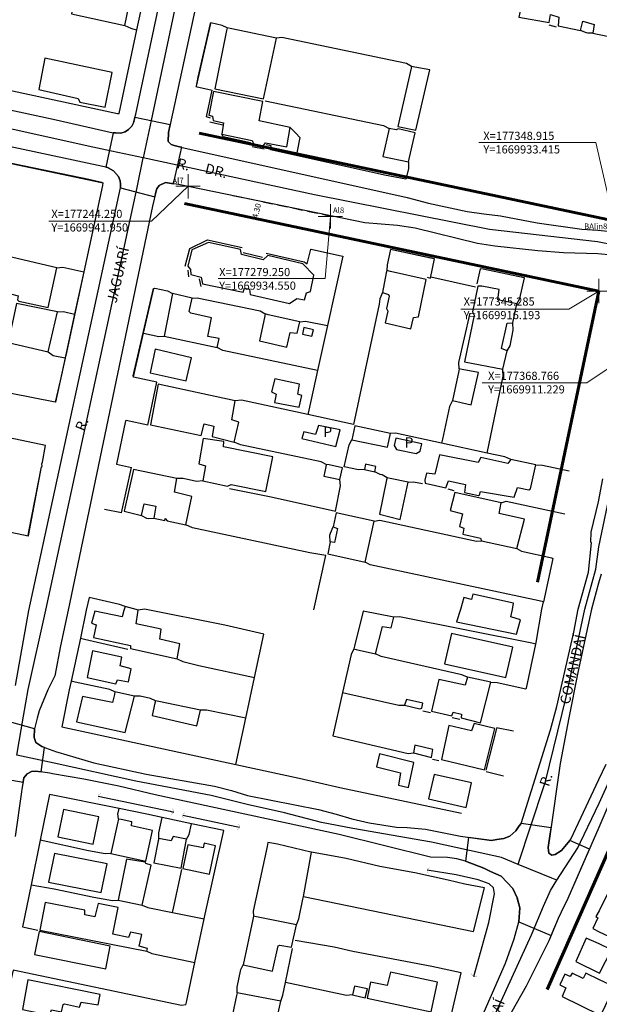
# Model space of a CAD drawing. Units: millimetres. Extents: x 175541 to 178598, y 1668686 to 1671503.
# Drawn here: x 177203 to 177345, y 1669741 to 1669983 of the extents above; entities that cross this region are included whole.
import ezdxf
from ezdxf.enums import TextEntityAlignment as Align

# ---------------------------------------------------------------- set-up
doc = ezdxf.new("R2010")
doc.units = ezdxf.units.MM
doc.header["$LTSCALE"] = 10
doc.header["$MEASUREMENT"] = 0
doc.header["$PDMODE"] = 2
doc.header["$PDSIZE"] = 3
doc.linetypes.add('DASHED2', pattern=[0.375, 0.25, -0.125])
for name, color, linetype, lineweight in [('Cotas_Coordenadas', 7, 'Continuous', 20), ('Linhas de Cota', 7, 'Continuous', 5), ('Traçado_Viário', 7, 'Continuous', 60)]:
    doc.layers.add(name, color=color, linetype=linetype, lineweight=lineweight)
for name, color, linetype in [('V-BUEIRO', 5, 'Continuous'), ('V-CRUZAMENTO', 1, 'Continuous'), ('V-EDIFICACAO', 7, 'Continuous'), ('V-EIXO_DE_LOGRADOURO', 3, 'Continuous'), ('V-LOTE', 1, 'Continuous'), ('V-NOME_DOS_LOGRADOUROS', 7, 'Continuous'), ('V-QUADRA', 21, 'Continuous'), ('V-TESTADA', 5, 'Continuous'), ('V-VALETA', 173, 'Continuous')]:
    doc.layers.add(name, color=color, linetype=linetype)
doc.styles.add('ROMANS', font='romans', dxfattribs={"height": 1.5})

# ---------------------------------------------------------------- blocks, each defined once
blk = doc.blocks.new('305')
at = {"color": 0, "linetype": 'ByBlock', "lineweight": -2, "const_width": 0.05}
blk.add_lwpolyline([(0.73, 0.39, 0.60863), (-0.73, 0.38)], format="xyb", dxfattribs=at)

msp = doc.modelspace()

# ---------------------------------------------------------------- linework, layer by layer
at = {"layer": 'Linhas de Cota'}
for p, q in [((177315.78, 1669952.673), (177344.536, 1669952.673)), ((177344.536, 1669952.673), (177348.915, 1669933.415)), ((177235.223, 1669933.351), (177244.25, 1669941.95)), ((177277.932, 1669919.247), (177279.25, 1669934.55)), ((177209.968, 1669933.351), (177235.223, 1669933.351)), ((177251.663, 1669919.247), (177277.932, 1669919.247)), ((177337.922, 1669911.761), (177345.286, 1669916.194)), ((177311.338, 1669911.761), (177337.922, 1669911.761)), ((177342.269, 1669893.642), (177368.767, 1669911.229)), ((177342.269, 1669893.642), (177316.593, 1669893.642))]:
    msp.add_line(p, q, dxfattribs=at)
at = {"layer": 'Linhas de Cota', "linetype": 'DASHED2'}
msp.add_line((177244.25, 1669941.95), (177279.25, 1669934.55), dxfattribs=at)
at = {"layer": 'Linhas de Cota'}
for p in [(177244.25, 1669941.95), (177279.25, 1669934.55), (177345.286, 1669916.194)]:
    msp.add_point(p, dxfattribs=at)
at = {"layer": 'Traçado_Viário'}
for p, q in [((177247.002, 1669954.963), (177348.915, 1669933.415)), ((177243.361, 1669937.743), (177345.286, 1669916.194)), ((177330.198, 1669844.603), (177345.286, 1669916.194)), ((177388.52, 1669871.24), (177332.553, 1669744.531))]:
    msp.add_line(p, q, dxfattribs=at)
at = {"layer": 'V-CRUZAMENTO'}
for points in [[(177242.681, 1669951.539), (177242.45, 1669951.59), (177240.82, 1669951.95), (177240.11, 1669952.18), (177239.39, 1669952.95), (177239.43, 1669955.15), (177239.828, 1669957.001), (177231.18, 1669958.86), (177230.79, 1669957.49), (177230.42, 1669956.75), (177229.6, 1669955.93), (177228.77, 1669955.31), (177227.7, 1669955.01), (177226.37, 1669955.07), (177225.85, 1669955.1), (177224.051, 1669946.641), (177224.43, 1669946.56), (177224.59, 1669946.46), (177225.88, 1669945.71), (177227.12, 1669944.35), (177227.54, 1669943.29), (177227.6, 1669942.43), (177227.67, 1669941.54), (177236.067, 1669939.373), (177236.43, 1669940.78), (177236.56, 1669941.3), (177237.11, 1669942.15), (177238.67, 1669942.86), (177240.68, 1669942.55)], [(177342.972, 1669779.016), (177338.15, 1669781.11), (177336.05, 1669778.71), (177334.54, 1669777.69), (177333.67, 1669777.56), (177333, 1669778.04), (177332.8, 1669779.41), (177333.29, 1669782.78), (177333.509, 1669784.302), (177326.17, 1669785.36), (177325.7, 1669784.72), (177324.81, 1669783.49), (177323.37, 1669782.25), (177321.87, 1669781.64), (177320.18, 1669781.36), (177318.85, 1669781.14), (177313.249, 1669781.908), (177312.45, 1669776.08), (177316.96, 1669774.32), (177318.66, 1669773.54), (177321.24, 1669772.35), (177324.14, 1669769.37), (177325.206, 1669767.024), (177325.83, 1669764.64), (177325.62, 1669761.18), (177333.566, 1669757.795), (177335.37, 1669762.03), (177336.12, 1669763.6), (177337.74, 1669766.97)]]:
    msp.add_lwpolyline(points, close=True, dxfattribs=at)
msp.add_lwpolyline([(177198.62, 1669796.4), (177203.663, 1669795.464), (177203.87, 1669796.58), (177204.71, 1669797.51), (177205.74, 1669798.08), (177206.82, 1669798.17), (177208.085, 1669797.986), (177208.968, 1669804.039), (177208.31, 1669804.28), (177206.84, 1669805.24), (177206.37, 1669806.48), (177206.46, 1669808.61), (177200.352, 1669810.34)], dxfattribs=at)
at = {"layer": 'V-EDIFICACAO'}
for points in [[(177217.15, 1669992.24), (177215.59, 1669984.35), (177228.72, 1669981.48), (177230.3, 1669989.51), (177217.15, 1669992.24)], [(177344.9, 1669987.46), (177327.24, 1669991.05), (177325.62, 1669983.52), (177333.01, 1669982.16), (177333.36, 1669984.13), (177335.4, 1669983.52), (177335.26, 1669981.34), (177340.74, 1669980.25), (177341.3, 1669982.53), (177344.12, 1669981.72), (177343.76, 1669979.6), (177344.92, 1669979.32), (177355.31, 1669977.19), (177357.36, 1669986.85), (177346.82, 1669989.1), (177346.56, 1669987.2), (177344.9, 1669987.46)], [(177253.85, 1669980.9), (177253.71, 1669980.21), (177250.8, 1669965.9), (177262.82, 1669963.47), (177265.96, 1669978.34), (177254.62, 1669980.74), (177253.85, 1669980.9)], [(177208.99, 1669973.46), (177207.55, 1669965.71), (177217.19, 1669963.55), (177217.63, 1669962.63), (177223.85, 1669961.36), (177225.6, 1669969.9), (177208.99, 1669973.46)], [(177299.2, 1669971.35), (177299.11, 1669970.94), (177295.84, 1669956.65), (177300.27, 1669955.76), (177303.73, 1669970.56), (177300, 1669971.21), (177299.2, 1669971.35)], [(177252.86, 1669956.98), (177252.52, 1669954.74), (177260.02, 1669953.19), (177260.46, 1669952.17), (177262.57, 1669951.66), (177263.26, 1669952.64), (177268.57, 1669951.66), (177269.38, 1669956.37), (177261.77, 1669958.06), (177262.66, 1669962.77), (177250.52, 1669965.27), (177249.33, 1669959.44), (177250.25, 1669959.14), (177250.45, 1669958.12), (177252.94, 1669957.53)], [(177295.43, 1669955.82), (177293.74, 1669956.12), (177292.16, 1669949.29), (177298.46, 1669947.95), (177300.12, 1669955.1), (177295.92, 1669956.03), (177295.43, 1669955.82)], [(177257.42, 1669925.15), (177257.12, 1669926.41), (177249.31, 1669928.11), (177245.14, 1669926.35), (177244.18, 1669922.31), (177244.81, 1669921.48), (177244.95, 1669920.25), (177247.5, 1669919.59), (177247.76, 1669917.98), (177257.8, 1669915.93), (177258.13, 1669916.88), (177259.39, 1669916.69), (177259.52, 1669915.35), (177269.17, 1669913.15), (177270.96, 1669914.38), (177272.89, 1669914.02), (177273.35, 1669915.79), (177274.37, 1669916.1), (177275.2, 1669920.07), (177272.51, 1669922.89), (177263.9, 1669924.91), (177262.75, 1669923.86), (177257.42, 1669925.15)], [(177194.87, 1669925.9), (177194.77, 1669925.47), (177192.98, 1669917.47), (177202.43, 1669915), (177202.28, 1669914.01), (177202.66, 1669913.69), (177209.81, 1669912.12), (177211.99, 1669921.9), (177195.52, 1669925.75), (177194.87, 1669925.9)], [(177293.11, 1669921.23), (177292.99, 1669920.64), (177292.03, 1669915.84), (177293.5, 1669915.31), (177293.69, 1669914.96), (177293.03, 1669911.94), (177293.35, 1669911.21), (177292.74, 1669908.35), (177299, 1669906.94), (177299.65, 1669909.65), (177300.89, 1669909.84), (177302.77, 1669919.05), (177294.02, 1669921.02), (177293.11, 1669921.23)], [(177316.46, 1669917.36), (177315.51, 1669917.4), (177314.17, 1669911.12), (177314.58, 1669910.28), (177312.19, 1669898.79), (177321.63, 1669896.99), (177322.71, 1669901.51), (177321.3, 1669902.08), (177322.71, 1669908.31), (177324.14, 1669908.38), (177325.07, 1669913.04), (177320.43, 1669913.99), (177320.76, 1669916.58), (177316.46, 1669917.36)], [(177244.93, 1669910.75), (177244.5, 1669911.18), (177245.23, 1669914.48), (177240.45, 1669915.57), (177238.39, 1669905.13), (177251.39, 1669902.3), (177251.89, 1669904.55), (177249.11, 1669905.05), (177249.99, 1669909.58), (177244.93, 1669910.75)], [(177202.05, 1669913.16), (177199.97, 1669903.53), (177209.87, 1669901.22), (177212.15, 1669911.12), (177202.05, 1669913.16)], [(177263.18, 1669910.55), (177263.09, 1669910.1), (177261.82, 1669903.93), (177268.5, 1669902.43), (177269.39, 1669906.03), (177271.1, 1669905.87), (177271.74, 1669908.63), (177263.98, 1669910.37), (177263.18, 1669910.55)], [(177272.72, 1669907.22), (177272.39, 1669905.58), (177274.69, 1669905.06), (177275.1, 1669906.67), (177272.72, 1669907.22)], [(177236.19, 1669901.87), (177234.95, 1669896.11), (177243.75, 1669894.15), (177245.07, 1669899.79), (177236.19, 1669901.87)], [(177310.88, 1669897.04), (177310.8, 1669896.62), (177309.31, 1669889.25), (177313.9, 1669888.23), (177315.63, 1669896.15), (177311.64, 1669896.9), (177310.88, 1669897.04)], [(177236.93, 1669893.3), (177234.97, 1669883.33), (177247.5, 1669880.7), (177248.24, 1669883.54), (177250.57, 1669882.99), (177250.2, 1669880.42), (177255.58, 1669879.02), (177256.74, 1669883.98), (177255.02, 1669884.56), (177255.85, 1669889.17), (177236.93, 1669893.3)], [(177265.59, 1669894.61), (177264.75, 1669891.41), (177265.92, 1669890.87), (177265.52, 1669888.8), (177271.54, 1669887.64), (177272.22, 1669890.54), (177271.21, 1669890.85), (177271.68, 1669893.29), (177265.59, 1669894.61)], [(177281.64, 1669882.1), (177276.29, 1669883.13), (177275.58, 1669880.93), (177272.7, 1669881.55), (177272.24, 1669879.92), (177280.57, 1669878.01), (177281.64, 1669882.1)], [(177285.26, 1669883.04), (177284.56, 1669879.59), (177293.3, 1669877.8), (177294.04, 1669881.14), (177285.26, 1669883.04)], [(177252.95, 1669877.93), (177253.03, 1669879.2), (177248, 1669879.97), (177246.91, 1669873.71), (177248.55, 1669873.27), (177247.87, 1669869.56), (177253.98, 1669868.2), (177254.84, 1669868.61), (177263.36, 1669866.92), (177265.09, 1669875.42), (177252.95, 1669877.93)], [(177295.32, 1669880.05), (177294.89, 1669878.26), (177295.5, 1669877.26), (177300.36, 1669876.27), (177301.35, 1669876.82), (177301.77, 1669878.67), (177295.32, 1669880.05)], [(177306.08, 1669875.97), (177304.95, 1669871.21), (177302.88, 1669871.42), (177302.46, 1669869.67), (177302.59, 1669868.94), (177307.66, 1669867.85), (177308.29, 1669869.54), (177312.46, 1669868.66), (177312.19, 1669866.7), (177315.65, 1669865.93), (177315.95, 1669866.09), (177316.12, 1669866.95), (177324.4, 1669865.52), (177325.25, 1669867.94), (177328.06, 1669867.37), (177328.49, 1669867.57), (177329.77, 1669873.44), (177323.59, 1669874.76), (177322.85, 1669873.83), (177316.25, 1669875.27), (177315.58, 1669874.03), (177306.08, 1669875.97)], [(177240.92, 1669866.74), (177241.48, 1669870.08), (177230.81, 1669872.32), (177228.54, 1669862.06), (177232.81, 1669861.04), (177233.46, 1669863.89), (177236.3, 1669863.29), (177235.86, 1669860.4), (177238.57, 1669859.82), (177238.64, 1669860.29), (177239.07, 1669859.7), (177243.69, 1669858.74), (177245.19, 1669865.67), (177240.92, 1669866.74)], [(177278.22, 1669873.6), (177278.1, 1669873), (177277.61, 1669870.67), (177281.53, 1669869.84), (177282.2, 1669872.78), (177278.96, 1669873.45), (177278.22, 1669873.6)], [(177287.86, 1669873.64), (177287.62, 1669872.37), (177290.14, 1669871.79), (177290.46, 1669873.09), (177287.86, 1669873.64)], [(177293.19, 1669870.3), (177293.08, 1669869.75), (177291.36, 1669861.33), (177296.44, 1669860.08), (177298.36, 1669869.22), (177293.94, 1669870.14), (177293.19, 1669870.3)], [(177309.82, 1669866.7), (177308.73, 1669862.22), (177311.7, 1669861.47), (177310.97, 1669858.35), (177312.08, 1669857.88), (177311.83, 1669856.46), (177316.17, 1669855.46), (177316.38, 1669854.77), (177325.13, 1669852.88), (177326.97, 1669860.12), (177320.76, 1669861.55), (177321.27, 1669864.13), (177309.82, 1669866.7)], [(177280.65, 1669861.67), (177279.97, 1669858.25), (177280.96, 1669857.79), (177280.24, 1669854.42), (177279.18, 1669854.57), (177278.6, 1669851.61), (177287.82, 1669849.52), (177290.01, 1669859.65), (177280.65, 1669861.67)], [(177311.21, 1669837.93), (177310.29, 1669834.92), (177325, 1669831.83), (177325.97, 1669835.35), (177323.65, 1669836.11), (177324.01, 1669837.96), (177324.29, 1669839.46), (177314.24, 1669841.71), (177313.96, 1669840.42), (177312.06, 1669840.89), (177311.21, 1669837.93)], [(177232, 1669837.77), (177231.51, 1669837.9), (177228.76, 1669838.63), (177228.49, 1669837.69), (177228.08, 1669836.09), (177221.31, 1669837.53), (177220.51, 1669834.54), (177221.65, 1669834.19), (177220.99, 1669831.02), (177230.06, 1669829.05), (177230.08, 1669828.33), (177241.55, 1669825.82), (177242.23, 1669829.46), (177237.33, 1669830.65), (177237.66, 1669833.1), (177231.47, 1669834.39), (177231.91, 1669837.18), (177232, 1669837.77)], [(177285.05, 1669828.26), (177285.6, 1669828.13), (177290.3, 1669827.01), (177292.05, 1669833.78), (177294.16, 1669833.45), (177294.81, 1669836.02), (177287.34, 1669837.48), (177285.2, 1669828.88), (177285.05, 1669828.26)], [(177309.04, 1669832.02), (177307.31, 1669824.53), (177322.38, 1669821.17), (177324.13, 1669828.64), (177309.04, 1669832.02)], [(177220.76, 1669827.76), (177219.43, 1669821.23), (177226.45, 1669819.68), (177226.87, 1669820.61), (177229.57, 1669820.11), (177230.22, 1669823.38), (177227.54, 1669824.08), (177228, 1669826.21), (177220.76, 1669827.76)], [(177305.9, 1669820.75), (177304.11, 1669812.95), (177309.1, 1669811.79), (177309.42, 1669812.72), (177311.47, 1669812.23), (177311.37, 1669811.28), (177316.2, 1669810.04), (177318.72, 1669820.04), (177312.97, 1669821.3), (177312.4, 1669819.35), (177305.9, 1669820.75)], [(177226.26, 1669817.65), (177226.13, 1669817.07), (177225.68, 1669815.08), (177218.25, 1669816.57), (177216.81, 1669810.3), (177228.76, 1669807.7), (177231.07, 1669816.59), (177227, 1669817.49), (177226.26, 1669817.65)], [(177297.93, 1669815.81), (177297.51, 1669814.44), (177301.26, 1669813.54), (177301.76, 1669813.69), (177302, 1669814.87), (177297.93, 1669815.81)], [(177236.25, 1669815.48), (177236.11, 1669814.87), (177235.4, 1669811.85), (177246.41, 1669809.33), (177247.31, 1669813.19), (177237.02, 1669815.32), (177236.25, 1669815.48)], [(177314.57, 1669809.93), (177313.96, 1669808.13), (177308.37, 1669809.38), (177306.54, 1669801.02), (177317.14, 1669798.55), (177319.66, 1669808.7), (177314.57, 1669809.93)], [(177300.03, 1669804.58), (177299.65, 1669802.66), (177304.09, 1669801.56), (177304.47, 1669803.48), (177300.03, 1669804.58)], [(177291.29, 1669802.49), (177290.6, 1669799.22), (177296.5, 1669797.76), (177296.01, 1669794.78), (177298.43, 1669794.14), (177299.78, 1669800.29), (177291.29, 1669802.49)], [(177304.75, 1669797.33), (177303.4, 1669791.38), (177312.65, 1669789.25), (177313.98, 1669795.34), (177304.75, 1669797.33)], [(177213.63, 1669788.76), (177212.24, 1669782.05), (177220.91, 1669780.24), (177222.33, 1669787), (177213.63, 1669788.76)], [(177227.12, 1669786.41), (177226.98, 1669785.76), (177225.24, 1669777.98), (177233.85, 1669776.07), (177235.49, 1669783.63), (177230.33, 1669784.72), (177230.41, 1669785.72), (177227.78, 1669786.27), (177227.12, 1669786.41)], [(177237.06, 1669781.67), (177236.93, 1669781.06), (177235.79, 1669775.7), (177242.53, 1669774.32), (177243.89, 1669781.45), (177240.6, 1669782.11), (177240.11, 1669781.05), (177237.88, 1669781.5), (177237.06, 1669781.67)], [(177244.18, 1669780.08), (177242.94, 1669774.27), (177249.55, 1669772.87), (177251.02, 1669779.86), (177248.23, 1669780.49), (177247.94, 1669779.32), (177244.18, 1669780.08)], [(177211.39, 1669777.96), (177209.95, 1669770.92), (177222.87, 1669768.35), (177224.33, 1669775.4), (177211.39, 1669777.96)], [(177229.09, 1669776.6), (177227.03, 1669766.51), (177232.99, 1669765.24), (177235.17, 1669775.12), (177233.83, 1669775.5), (177233.67, 1669775.84), (177229.09, 1669776.6)], [(177345.36, 1669763.9), (177344.53, 1669762.43), (177345.03, 1669762.15), (177343.76, 1669759.55), (177345.37, 1669758.69), (177349.06, 1669756.97), (177349.8, 1669758.27), (177353.24, 1669756.58), (177356.88, 1669764.07), (177352.14, 1669766.31), (177352.44, 1669767.12), (177349.87, 1669768.39), (177349.49, 1669767.83), (177347.73, 1669768.7), (177345.36, 1669763.9)], [(177209.08, 1669765.88), (177207.81, 1669759.1), (177234.13, 1669753.94), (177234.24, 1669754.6), (177232.23, 1669755.16), (177232.84, 1669758.06), (177230.08, 1669758.62), (177229.56, 1669757.34), (177225.76, 1669758.12), (177227.05, 1669764.72), (177222.13, 1669765.69), (177221.36, 1669762.38), (177218.88, 1669762.89), (177218.86, 1669764.03), (177209.08, 1669765.88)], [(177260.37, 1669762.52), (177260.21, 1669761.77), (177257.77, 1669750.56), (177265.04, 1669749.04), (177266.42, 1669755.24), (177266.78, 1669755.43), (177269.7, 1669754.91), (177270.89, 1669760.41), (177261.04, 1669762.39), (177260.37, 1669762.52)], [(177207.6, 1669758.75), (177206.51, 1669753.17), (177223.99, 1669749.62), (177225.08, 1669755.15), (177207.6, 1669758.75)], [(177345.38, 1669755.72), (177342.14, 1669757.16), (177339.62, 1669751.45), (177345.39, 1669748.51), (177348.34, 1669754.28), (177345.38, 1669755.72)], [(177294.05, 1669748.77), (177293.17, 1669745.5), (177289.12, 1669746.32), (177288.29, 1669742.42), (177304, 1669739.03), (177305.55, 1669746.3), (177294.05, 1669748.77)], [(177345.4, 1669746.91), (177342.08, 1669748.51), (177341.4, 1669747.25), (177338.7, 1669748.56), (177338.22, 1669747.76), (177336.88, 1669748.26), (177335.7, 1669745.7), (177337.14, 1669744.97), (177336.26, 1669742.78), (177345.41, 1669738.34), (177345.76, 1669738.19), (177349.15, 1669745.21), (177345.4, 1669746.91)], [(177204.87, 1669746.94), (177203.53, 1669739.62), (177210.22, 1669738.2), (177210.63, 1669739.56), (177213.16, 1669739.06), (177213.56, 1669740.82), (177213.84, 1669741.01), (177217.59, 1669740.21), (177217.96, 1669741.45), (177222.12, 1669740.76), (177222.61, 1669743.3), (177204.87, 1669746.94)], [(177256.29, 1669743.73), (177256.16, 1669743.09), (177255.18, 1669738.37), (177265.86, 1669736.13), (177267.05, 1669741.68), (177257.16, 1669743.56), (177256.29, 1669743.73)], [(177285.14, 1669745.37), (177284.67, 1669743.2), (177287.81, 1669742.47), (177288.37, 1669744.69), (177285.14, 1669745.37)]]:
    msp.add_lwpolyline(points, close=True, dxfattribs=at)
at = {"layer": 'V-EIXO_DE_LOGRADOURO'}
for points in [[(177264.68, 1670096.33), (177262.68, 1670087.31), (177262.17, 1670084.99), (177255.13, 1670052.4), (177235.17, 1669958.07), (177233.23, 1669948.91)], [(177233.23, 1669948.91), (177225.44, 1669950.59), (177219.68, 1669951.83), (177164, 1669964.13), (177118, 1669973.76), (177109.23, 1669975.59)], [(177202.15, 1669802.14), (177203.8, 1669811.74), (177204.93, 1669818.28), (177209.29, 1669837.72), (177230.65, 1669936.72), (177231.7, 1669941.67), (177233.23, 1669948.91)], [(177359.73, 1669925.35), (177353.33, 1669926.61), (177344.9, 1669928.26), (177318.37, 1669931.33), (177275.36, 1669939.82), (177241.57, 1669947.11), (177233.23, 1669948.91)], [(177325.39, 1669775.29), (177325.72, 1669776.29), (177328.29, 1669784.05), (177332.11, 1669795.63), (177337.26, 1669816.34), (177341.82, 1669837.97), (177344.5, 1669847.85), (177345.22, 1669853.35), (177350.22, 1669877.15), (177354.42, 1669898.14), (177358.25, 1669917.3), (177358.62, 1669919.13), (177359.73, 1669925.35)], [(177334.94, 1669771.37), (177340.1, 1669779.33), (177340.77, 1669780.73), (177345.31, 1669790.33), (177351.4, 1669803.65), (177362.8, 1669830.43), (177365.94, 1669838.04), (177383.24, 1669876.3), (177384.1, 1669878.26), (177385.55, 1669881.56)], [(177325.39, 1669775.29), (177321.29, 1669776.97), (177319.41, 1669777.39), (177304.11, 1669780.78), (177284.79, 1669784.09), (177277.07, 1669785.57), (177268, 1669787.94), (177258.76, 1669789.97), (177249.91, 1669792.21), (177231.38, 1669795.75), (177211.35, 1669800.13), (177202.15, 1669802.14)], [(177334.94, 1669771.37), (177333.69, 1669771.88), (177325.39, 1669775.29)], [(177298.68, 1669680.8), (177300.45, 1669686.53), (177302.59, 1669693.48), (177306.52, 1669703.15), (177318.99, 1669736.83), (177328.67, 1669758), (177331.67, 1669765.01), (177333.34, 1669768.9), (177334.94, 1669771.37)]]:
    msp.add_lwpolyline(points, dxfattribs=at)
at = {"layer": 'V-LOTE'}
for points in [[(177231.68, 1669980.39), (177234.04, 1669991.39)], [(177173.28, 1669971.4), (177226.9, 1669959.79), (177227.27, 1669959.85), (177231.68, 1669980.39)], [(177228.72, 1669981.48), (177230.15, 1669980.78), (177230.68, 1669980.64), (177231.68, 1669980.39)], [(177253.85, 1669980.9), (177252.62, 1669981.44), (177249.86, 1669982.07), (177249.69, 1669981.94), (177246.63, 1669968.72), (177246.2, 1669966.53)], [(177334.88, 1669981.03), (177333.03, 1669981.5)], [(177343.76, 1669979.6), (177342.52, 1669979.59), (177342.25, 1669979.65), (177340.74, 1669980.25)], [(177299.2, 1669971.35), (177298, 1669972.15), (177267.28, 1669978.47), (177265.96, 1669978.34)], [(177246.2, 1669966.53), (177246.19, 1669966.46), (177250.14, 1669965.55)], [(177263.24, 1669962.93), (177292.34, 1669956.87), (177293.74, 1669956.12)], [(177269.38, 1669956.37), (177270.75, 1669955.02), (177271.75, 1669953.9), (177271.06, 1669950.54), (177270.86, 1669949.52)], [(177169.54, 1669954.1), (177222.94, 1669942.9), (177223.32, 1669942.82)], [(177270.86, 1669949.52), (177264.54, 1669950.92), (177264.68, 1669951.85)], [(177298.46, 1669947.95), (177298.45, 1669946.24), (177297.84, 1669943.65), (177292.56, 1669944.7), (177270.86, 1669949.52)], [(177223.32, 1669942.82), (177223.17, 1669942.12), (177218.58, 1669920.93)], [(177273.5, 1669922.91), (177274.41, 1669926.48), (177274.54, 1669926.52)], [(177274.54, 1669926.52), (177282.2, 1669924.77)], [(177282.2, 1669924.77), (177282.27, 1669924.76), (177278.52, 1669907.7)], [(177294.01, 1669926.41), (177293.23, 1669922.64), (177293.11, 1669921.23)], [(177304.85, 1669924.09), (177304.86, 1669924.13), (177294.01, 1669926.41)], [(177303.08, 1669919.57), (177303.88, 1669919.35), (177304.85, 1669924.09)], [(177211.99, 1669921.9), (177213.44, 1669922.05), (177218.58, 1669920.93)], [(177218.58, 1669920.93), (177216.33, 1669910.51)], [(177218.58, 1669920.93), (177218.62, 1669920.92)], [(177316.82, 1669921.6), (177316.11, 1669921.64), (177315.26, 1669917.99)], [(177326.91, 1669919.47), (177316.82, 1669921.6)], [(177314.95, 1669917.18), (177303.95, 1669919.56)], [(177325.07, 1669913.04), (177325.84, 1669914.34), (177326.95, 1669919.46), (177326.91, 1669919.47)], [(177230.79, 1669895.13), (177230.77, 1669895.31), (177235.78, 1669916.83), (177235.87, 1669916.85)], [(177235.87, 1669916.85), (177236.05, 1669916.89), (177239.2, 1669916.21), (177240.45, 1669915.57)], [(177292.03, 1669915.84), (177291.42, 1669914.31), (177291.23, 1669912.99), (177284.93, 1669883.4), (177273.71, 1669885.83)], [(177245.23, 1669914.48), (177246.45, 1669914.56), (177261.98, 1669911.31), (177263.18, 1669910.55)], [(177212.15, 1669911.12), (177213.64, 1669911.13), (177216.33, 1669910.51)], [(177216.33, 1669910.51), (177214, 1669899.75)], [(177310.88, 1669897.04), (177310.87, 1669898.62), (177313.6, 1669910.75)], [(177271.74, 1669908.63), (177273.12, 1669908.82), (177278.52, 1669907.7)], [(177278.52, 1669907.7), (177276.08, 1669896.63)], [(177322.71, 1669901.51), (177323.43, 1669902.76), (177324.19, 1669906.6), (177324.14, 1669908.38)], [(177233.3, 1669905.85), (177237.09, 1669905.03), (177238.39, 1669905.13)], [(177209.87, 1669901.22), (177211.08, 1669900.38), (177214, 1669899.75)], [(177276.08, 1669896.63), (177252.8, 1669901.57), (177251.39, 1669902.3)], [(177214, 1669899.75), (177212.78, 1669894.1)], [(177214, 1669899.75), (177214.06, 1669899.73)], [(177276.08, 1669896.63), (177273.94, 1669886.88), (177273.71, 1669885.83)], [(177317.76, 1669876.38), (177321.76, 1669895.28), (177321.63, 1669896.99)], [(177212.78, 1669894.1), (177211.64, 1669888.84), (177211.58, 1669888.85)], [(177236.56, 1669893.82), (177230.8, 1669895.05), (177230.79, 1669895.13)], [(177211.58, 1669888.85), (177200.75, 1669891.02)], [(177273.71, 1669885.83), (177257.35, 1669889.36), (177255.85, 1669889.17)], [(177309.31, 1669889.25), (177308.55, 1669887.8), (177306.83, 1669879.8), (177306.61, 1669878.8)], [(177234.38, 1669883.26), (177229.06, 1669884.35), (177228.87, 1669884.28), (177226.62, 1669873.62), (177230.31, 1669872.86)], [(177306.61, 1669878.8), (177295.28, 1669881.24), (177294.04, 1669881.14)], [(177209.15, 1669878.22), (177198.67, 1669880.41)], [(177278.22, 1669873.6), (177276.96, 1669874.21), (177257.11, 1669878.4), (177255.58, 1669879.02)], [(177287.62, 1669872.37), (177286.16, 1669872.21), (177282.64, 1669873), (177283.88, 1669878.38), (177284.56, 1669879.59)], [(177317.76, 1669876.38), (177306.61, 1669878.8)], [(177208.49, 1669874.1), (177209.18, 1669878.21), (177209.15, 1669878.22)], [(177323.59, 1669874.76), (177322.15, 1669875.44), (177317.76, 1669876.38)], [(177208.23, 1669872.95), (177208.36, 1669873.07), (177208.31, 1669873.74), (177208.49, 1669874.1)], [(177204.93, 1669856.06), (177205.02, 1669856.04), (177208.23, 1669872.95)], [(177293.19, 1669870.3), (177291.94, 1669870.99), (177291.45, 1669871.12), (177290.14, 1669871.79)], [(177329.77, 1669873.44), (177331.44, 1669873.4), (177337.96, 1669871.99)], [(177247.87, 1669869.56), (177246.34, 1669869.38), (177243.08, 1669870.08), (177241.48, 1669870.08)], [(177254.46, 1669867.64), (177264.68, 1669865.58), (177280.48, 1669862.12), (177281.72, 1669868.31), (177281.53, 1669869.84)], [(177298.36, 1669869.22), (177299.71, 1669869.31), (177301.9, 1669868.9)], [(177308.16, 1669867.57), (177309.63, 1669867.18)], [(177156.65, 1669865.6), (177157.88, 1669865.93), (177204.93, 1669856.06)], [(177321.27, 1669864.13), (177322.49, 1669864.53), (177336.94, 1669861.44)], [(177227.84, 1669861.69), (177223.7, 1669862.48)], [(177232.81, 1669861.04), (177234.04, 1669860.36), (177234.6, 1669860.26), (177235.86, 1669860.4)], [(177290.01, 1669859.65), (177291.4, 1669859.84), (177315.14, 1669854.68), (177316.38, 1669854.77)], [(177275.21, 1669837.85), (177278.15, 1669851.21), (177274.16, 1669851.89), (177245.3, 1669858), (177243.69, 1669858.74)], [(177279.18, 1669854.57), (177279.12, 1669856.17), (177279.24, 1669856.71), (177279.97, 1669858.25)], [(177325.13, 1669852.88), (177326.26, 1669852.26), (177333.68, 1669850.66), (177333.95, 1669850.47), (177331.65, 1669839.79)], [(177331.65, 1669839.79), (177330.55, 1669840.02), (177289.06, 1669848.86), (177287.82, 1669849.52)], [(177228.76, 1669838.63), (177227.4, 1669839.17), (177219.92, 1669840.85), (177219.23, 1669837.72), (177217.77, 1669830.88)], [(177260.61, 1669821.23), (177262.9, 1669831.86), (177253.28, 1669834.1), (177233.51, 1669837.98), (177232, 1669837.77)], [(177329.78, 1669829.43), (177329.86, 1669829.78), (177331.26, 1669837.97), (177331.65, 1669839.79)], [(177329.78, 1669829.43), (177328.78, 1669829.63), (177296.26, 1669836.14), (177294.81, 1669836.02)], [(177217.77, 1669830.88), (177215.5, 1669820.31)], [(177217.77, 1669830.88), (177218.78, 1669830.65), (177229.47, 1669828.19)], [(177285.05, 1669828.26), (177284.37, 1669826.88), (177282.25, 1669817.5)], [(177318.72, 1669820.04), (177320.27, 1669819.98), (177327.33, 1669818.39), (177327.44, 1669818.55), (177329.78, 1669829.43)], [(177241.55, 1669825.82), (177242.98, 1669825.17), (177246.88, 1669824.19), (177260.61, 1669821.23)], [(177312.97, 1669821.3), (177311.55, 1669821.87), (177291.7, 1669826.41), (177290.3, 1669827.01)], [(177258.45, 1669811.18), (177260.61, 1669821.23)], [(177215.5, 1669820.31), (177215.04, 1669818.21), (177213.21, 1669809.07), (177256.01, 1669799.85)], [(177226.26, 1669817.65), (177225, 1669818.28), (177216.51, 1669820.1), (177215.5, 1669820.31)], [(177236.25, 1669815.48), (177235.02, 1669816.08), (177232.47, 1669816.63), (177231.07, 1669816.59)], [(177282.25, 1669817.5), (177279.85, 1669806.88), (177298.4, 1669802.55), (177299.65, 1669802.66)], [(177282.25, 1669817.5), (177283.29, 1669817.26), (177296.07, 1669814.39), (177297.51, 1669814.44)], [(177258.45, 1669811.18), (177248.79, 1669813.16), (177247.31, 1669813.19)], [(177256.01, 1669799.85), (177258.45, 1669811.18)], [(177301.98, 1669813.03), (177303.84, 1669812.6)], [(177309.23, 1669811.42), (177311.07, 1669810.99)], [(177320.1, 1669808.92), (177324.27, 1669808.08)], [(177256.01, 1669799.85), (177271.59, 1669796.49), (177281.53, 1669794.21), (177311.51, 1669787.84)], [(177304.36, 1669801.15), (177305.9, 1669800.8)], [(177317.53, 1669798.08), (177321.8, 1669797.02)], [(177227.27, 1669789), (177210.19, 1669792.42), (177207.89, 1669781.2)], [(177227.12, 1669786.41), (177227, 1669787.76), (177227.04, 1669787.96), (177227.27, 1669789)], [(177237.86, 1669786.82), (177234.07, 1669787.63), (177227.27, 1669789)], [(177237.06, 1669781.67), (177237.09, 1669783.06), (177237.86, 1669786.82)], [(177245.09, 1669785.27), (177237.86, 1669786.82)], [(177243.89, 1669781.45), (177244.48, 1669782.66), (177245.09, 1669785.27)], [(177248.2, 1669761.93), (177248.44, 1669763.04), (177253.07, 1669783.57), (177245.09, 1669785.27)], [(177207.89, 1669781.2), (177205.66, 1669770.27)], [(177225.24, 1669777.98), (177223.87, 1669777.91), (177219.75, 1669778.63), (177207.89, 1669781.2)], [(177274.62, 1669778.26), (177274.45, 1669778.29), (177266.2, 1669780.27), (177264.83, 1669780.48), (177263.87, 1669780.63), (177263.66, 1669779.64), (177260.25, 1669763.77), (177260.37, 1669762.52)], [(177272.63, 1669767.4), (177314.45, 1669758.75), (177317.16, 1669769.55), (177312.29, 1669770.43), (177308.25, 1669771.44), (177300, 1669773.18), (177291.42, 1669774.78), (177283.16, 1669776.7), (177274.62, 1669778.26)], [(177272.63, 1669767.4), (177274.62, 1669778.26)], [(177240.46, 1669763.48), (177240.67, 1669764.5), (177242.68, 1669774.03)], [(177205.66, 1669770.27), (177203.54, 1669759.92), (177207.3, 1669759.09)], [(177205.66, 1669770.27), (177211.33, 1669769.3), (177221.09, 1669767.22), (177225.63, 1669766.38), (177227.03, 1669766.51)], [(177270.89, 1669760.41), (177271.46, 1669761.87), (177272.5, 1669766.71), (177272.63, 1669767.4)], [(177232.99, 1669765.24), (177234.37, 1669764.7), (177240.46, 1669763.48)], [(177240.46, 1669763.48), (177248.2, 1669761.93)], [(177245.92, 1669751.18), (177248.2, 1669761.93)], [(177308.58, 1669737.7), (177308.85, 1669737.7), (177311.37, 1669748.63), (177304.21, 1669750.17), (177284.75, 1669753.87), (177280.18, 1669754.91), (177270.56, 1669756.54)], [(177234.13, 1669753.94), (177235.35, 1669753.38), (177245.92, 1669751.18)], [(177268.17, 1669746.25), (177269.92, 1669754.59)], [(177243.71, 1669740.77), (177243.84, 1669741.39), (177245.92, 1669751.18)], [(177256.29, 1669743.73), (177256.35, 1669745.09), (177257.2, 1669749.42), (177257.77, 1669750.56)], [(177243.71, 1669740.77), (177242.61, 1669740.6), (177201.23, 1669749.32), (177196.27, 1669727.74)], [(177267.05, 1669741.68), (177267.52, 1669743.12), (177268.17, 1669746.25)], [(177284.67, 1669743.2), (177283.22, 1669743.07), (177268.17, 1669746.25)]]:
    msp.add_lwpolyline(points, dxfattribs=at)
at = {"layer": 'V-QUADRA'}
for points in [[(177114.91, 1669983.22), (177115.03, 1669981.86), (177115.58, 1669980.58), (177116.97, 1669979.07), (177118.88, 1669978.18), (177118.88, 1669978.18), (177118.94, 1669978.15), (177120.14, 1669978.04), (177211.05, 1669958.44), (177211.05, 1669958.44), (177225.85, 1669955.1), (177226.37, 1669955.07), (177226.37, 1669955.07), (177227.7, 1669955.01), (177228.77, 1669955.31), (177229.6, 1669955.93), (177229.6, 1669955.93), (177230.42, 1669956.75), (177230.79, 1669957.49), (177231.18, 1669958.86), (177231.18, 1669958.86), (177231.41, 1669959.66), (177232.58, 1669965.08), (177251.91, 1670056.02)], [(177253.23, 1670018.89), (177239.86, 1669957.15), (177239.86, 1669957.15), (177239.43, 1669955.15), (177239.39, 1669952.95), (177240.11, 1669952.18), (177240.82, 1669951.95), (177242.45, 1669951.59), (177242.45, 1669951.59), (177298.11, 1669939.2), (177303.38, 1669937.77), (177312.9, 1669935.78), (177316.96, 1669935.13), (177321.07, 1669934.7), (177330.11, 1669932.97), (177341.09, 1669931.43), (177345.02, 1669931.16), (177345.02, 1669931.16), (177349.85, 1669930.67)], [(177201.78, 1669819.27), (177205.11, 1669837.71), (177205.11, 1669837.71), (177227.67, 1669941.54), (177227.6, 1669942.43), (177227.6, 1669942.43), (177227.54, 1669943.29), (177227.12, 1669944.35), (177225.88, 1669945.71), (177224.59, 1669946.46), (177224.59, 1669946.46), (177224.43, 1669946.56), (177161.42, 1669959.96)], [(177348.52, 1669924.98), (177345.03, 1669925.34), (177345.03, 1669925.34), (177336.59, 1669925.56), (177330.23, 1669926.04), (177319.67, 1669927.19), (177315.42, 1669927.84), (177300.13, 1669931.64), (177295.78, 1669932.32), (177287.72, 1669932.95), (177241.89, 1669942.36), (177240.68, 1669942.55), (177240.68, 1669942.55), (177238.67, 1669942.86), (177237.11, 1669942.15), (177236.56, 1669941.3), (177236.43, 1669940.78), (177236.43, 1669940.78), (177235.47, 1669937.06), (177214.75, 1669837.72), (177214.75, 1669837.72), (177212.9, 1669829), (177211.5, 1669821.59), (177209.78, 1669818.17), (177207.66, 1669813.01), (177207.16, 1669811.19), (177207.16, 1669811.19), (177206.46, 1669808.61), (177206.37, 1669806.48), (177206.84, 1669805.24), (177208.31, 1669804.28), (177211.89, 1669802.97), (177211.89, 1669802.97), (177212.23, 1669802.84), (177221.04, 1669800.25), (177233.93, 1669797.42), (177250.74, 1669794.52), (177254.95, 1669793.47), (177258.85, 1669792.19), (177276.36, 1669788.79), (177280.64, 1669787.66), (177284.49, 1669786.44), (177288.79, 1669785.48), (177295.53, 1669784.41), (177298.1, 1669784.37), (177302.61, 1669783.96), (177311.26, 1669782.18), (177318.85, 1669781.14), (177320.18, 1669781.36), (177320.18, 1669781.36), (177321.87, 1669781.64), (177323.37, 1669782.25), (177324.81, 1669783.49), (177325.7, 1669784.72), (177325.7, 1669784.72), (177326.17, 1669785.36), (177333.35, 1669808.38), (177334.91, 1669814.06), (177339.13, 1669832.35), (177340.2, 1669837.99), (177340.2, 1669837.99), (177342.72, 1669847.1), (177343.46, 1669854.3), (177343.32, 1669854.5), (177343.34, 1669856.96), (177345.16, 1669864.42), (177345.16, 1669864.42), (177346.26, 1669870.04)], [(177345.83, 1669846.59), (177345.2, 1669844.42), (177345.2, 1669844.42), (177343.43, 1669837.98), (177343.43, 1669837.98), (177340.09, 1669822.44), (177337.85, 1669811.3), (177335.78, 1669800.06), (177333.29, 1669782.78), (177333.29, 1669782.78), (177332.8, 1669779.41), (177333, 1669778.04), (177333.67, 1669777.56), (177334.54, 1669777.69), (177336.05, 1669778.71), (177338.15, 1669781.11), (177338.34, 1669781.51), (177338.34, 1669781.51), (177345.3, 1669796.17), (177345.3, 1669796.17), (177347.06, 1669799.9)], [(177321.5, 1669734.88), (177327.45, 1669745.41), (177333.04, 1669756.56), (177335.37, 1669762.03), (177336.12, 1669763.6), (177337.74, 1669766.97), (177343.36, 1669779.91), (177345.32, 1669784.41), (177364.97, 1669830.14)], [(177314.79, 1669733.82), (177322.29, 1669750.98), (177324.47, 1669756.95), (177325.62, 1669761.18), (177325.83, 1669764.64), (177325.21, 1669767.01), (177325.19, 1669767.06), (177325.19, 1669767.06), (177324.14, 1669769.37), (177321.24, 1669772.35), (177318.66, 1669773.54), (177318.66, 1669773.54), (177316.96, 1669774.32), (177312.45, 1669776.08), (177310.36, 1669776.64), (177308.06, 1669776.98), (177303.88, 1669777.09), (177281.38, 1669782.61), (177236.17, 1669792.36), (177227.22, 1669794.48), (177218.64, 1669796.2), (177210.87, 1669797.56), (177210.87, 1669797.56), (177210.25, 1669797.67), (177206.82, 1669798.17), (177205.74, 1669798.08), (177204.71, 1669797.51), (177203.87, 1669796.58), (177203.35, 1669793.78), (177203.26, 1669793.13), (177203.26, 1669793.13), (177201.75, 1669782.14)]]:
    msp.add_lwpolyline(points, dxfattribs=at)
at = {"layer": 'V-TESTADA'}
for points in [[(177249.73, 1669981.97), (177246.2, 1669966.53)], [(177249.76, 1669958.7), (177248.76, 1669958.97), (177250.14, 1669965.55)], [(177252.86, 1669956.98), (177251.36, 1669957.32), (177249.64, 1669957.71)], [(177169.54, 1669954.1), (177219.85, 1669943.65), (177222.94, 1669942.91), (177223.32, 1669942.82)], [(177259.61, 1669952.65), (177252.84, 1669954.1), (177252.52, 1669954.74)], [(177262.98, 1669951.06), (177260.04, 1669951.62)], [(177264.68, 1669951.85), (177263.48, 1669952.09)], [(177223.32, 1669942.82), (177223.17, 1669942.12), (177218.62, 1669920.92)], [(177243.55, 1669922.32), (177244.71, 1669926.62), (177249.03, 1669928.78), (177257.58, 1669926.89)], [(177257.76, 1669925.7), (177262.53, 1669924.54)], [(177263.42, 1669925.52), (177272.82, 1669923.37), (177273.5, 1669922.91)], [(177274.54, 1669926.52), (177282.2, 1669924.77)], [(177304.85, 1669924.09), (177303.85, 1669924.3), (177294.01, 1669926.41)], [(177218.62, 1669920.92), (177214.2, 1669900.33), (177214.06, 1669899.73)], [(177244.41, 1669919.72), (177244.3, 1669921.28)], [(177326.91, 1669919.47), (177316.82, 1669921.6)], [(177246.94, 1669919.22), (177247.35, 1669917.27)], [(177233.3, 1669905.85), (177235.87, 1669916.85)], [(177230.79, 1669895.13), (177233.3, 1669905.85)], [(177214.06, 1669899.73), (177212.78, 1669894.1)], [(177212.78, 1669894.1), (177211.58, 1669888.85)], [(177234.38, 1669883.26), (177236.56, 1669893.82)], [(177208.49, 1669874.1), (177209.15, 1669878.22)], [(177204.93, 1669856.06), (177205.13, 1669857.06), (177208.23, 1669872.95)], [(177227.84, 1669861.69), (177230.31, 1669872.86)], [(177317.58, 1669798.43), (177320.15, 1669808.67)]]:
    msp.add_lwpolyline(points, dxfattribs=at)
at = {"layer": 'V-VALETA'}
for points in [[(177222.1, 1669792.01), (177239.82, 1669788.32), (177240.65, 1669788.15)], [(177242.97, 1669787.36), (177256.06, 1669784.57), (177256.88, 1669784.39)], [(177314.55, 1669747.76), (177318.25, 1669760.96), (177319.62, 1669768.02), (177319.35, 1669769.53), (177318.31, 1669770.53), (177315.59, 1669771.47), (177310.16, 1669772.7), (177303.08, 1669773.83)]]:
    msp.add_lwpolyline(points, dxfattribs=at)

# ---------------------------------------------------------------- block references
at = {"layer": 'V-BUEIRO'}
for p, xscale, yscale, zscale, rotation in [((177222.911, 1669791.84), 0.9999961643642808, 0.9999961643642808, 0.9999961643642808, 71.37108161091263), ((177239.84, 1669788.316), 0.999997767253636, 0.999997767253636, 0.999997767253636, 260.7633200259797), ((177243.78, 1669787.187), 0.999996484497833, 0.999996484497833, 0.999996484497833, 78.07106187205773), ((177256.076, 1669784.567), 0.999996864587853, 0.999996864587853, 0.999996864587853, 257.1190333440053), ((177303.902, 1669773.698), 0.999999548155673, 0.999999548155673, 0.999999548155673, 76.73902516463598), ((177314.773, 1669748.551), 0.9999961931608009, 0.9999961931608009, 0.9999961931608009, 160.4464434944195)]:
    msp.add_blockref('305', p, dxfattribs=dict(at, xscale=xscale, yscale=yscale, zscale=zscale, rotation=rotation))

# ---------------------------------------------------------------- texts
at = {"layer": 'Cotas_Coordenadas', "char_height": 2, "attachment_point": 1, "style": 'ROMANS'}
for s, insert, width in [('X=177348.915\\PY=1669933.415', (177316.862, 1669955.333), 52.6), ('X=177244.250\\PY=1669941.950', (177210.637, 1669936.155), 39.45), ('X=177279.250\\PY=1669934.550', (177251.897, 1669921.852), 52.6), ('X=177345.285\\PY=1669916.193', (177312.018, 1669914.611), 52.6), ('X=177368.766\\PY=1669911.229', (177318.026, 1669896.358), 52.5)]:
    msp.add_mtext(s, dxfattribs=dict(at, insert=insert, width=width))
at = {"layer": 'Linhas de Cota', "style": 'ROMANS'}
for s, p in [('Al7', (177240.385, 1669942.636)), ('Al8', (177279.873, 1669935.339)), ('BAlin8', (177341.641, 1669931.394))]:
    msp.add_text(s, height=1.4, dxfattribs=at).set_placement(p)
msp.add_text('4.30', height=1.4, rotation=75.34274, dxfattribs=at).set_placement((177261.309, 1669933.933))
at = {"layer": 'V-NOME_DOS_LOGRADOUROS'}
for s, height, rotation, p in [('R.', 2.4998, 346, (177241.14, 1669945.73)), ('DR.', 2.4998, 346, (177248.04, 1669944.44)), ('JAGUARÍ', 2.5, 77, (177227.4, 1669912.9)), ('R.', 2.5, 68, (177219.44, 1669881.25))]:
    msp.add_text(s, height=height, rotation=rotation, dxfattribs=at).set_placement(p, align=Align.BOTTOM_LEFT)
for p in [(177277.52, 1669879.55), (177297.52, 1669876.95)]:
    msp.add_text('P', height=2.5, dxfattribs=at).set_placement(p, align=Align.BOTTOM_LEFT)
for s, rotation, p in [('COMANDAÍ', 77, (177338.788, 1669823.213)), ('R.', 72, (177332.263, 1669796.102)), ('COMANDAÍ', 68, (177317.8, 1669733.892))]:
    msp.add_text(s, height=2.5, rotation=rotation, dxfattribs=at).set_placement(p, align=Align.MIDDLE_CENTER)

doc.saveas('drawing.dxf')
